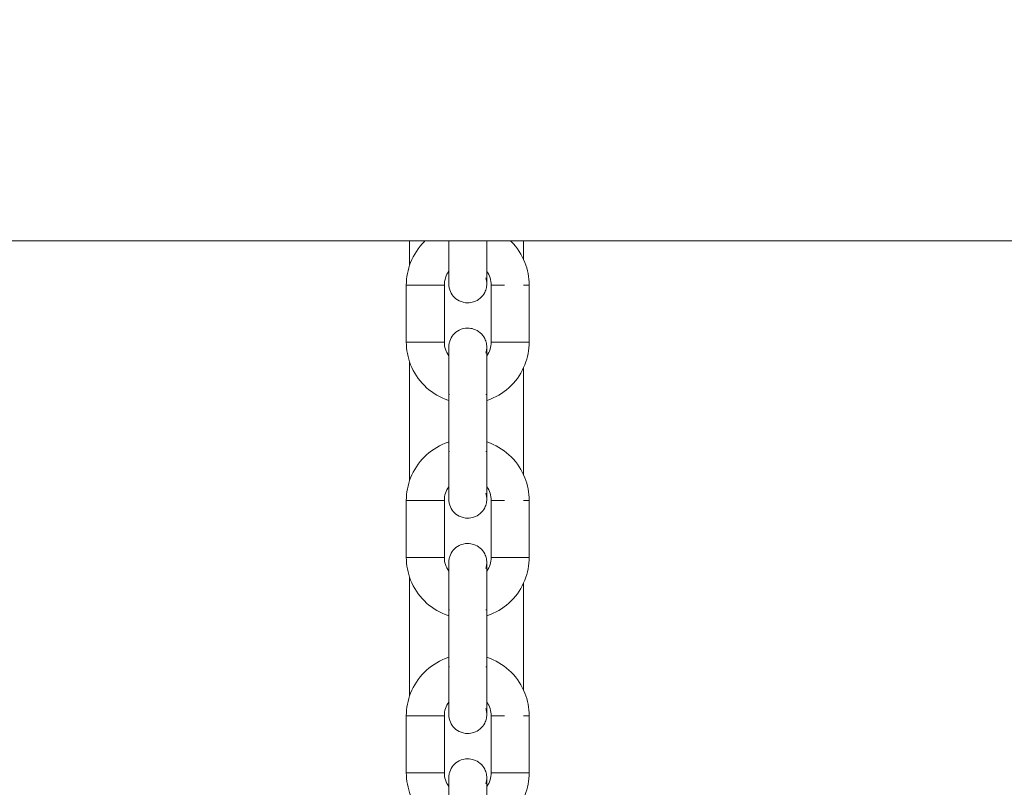
# Model space of a CAD drawing. Units: millimetres. Extents: x 12 to 284, y 10 to 190.
# Drawn here: x 239 to 241, y 165 to 166 of the extents above; entities that cross this region are included whole.
import ezdxf

# ---------------------------------------------------------------- set-up
doc = ezdxf.new("R2010")
doc.units = ezdxf.units.MM
doc.header["$MEASUREMENT"] = 0
doc.layers.add('Fallhöhe DE', color=7, linetype='Continuous', lineweight=0)

# ---------------------------------------------------------------- blocks, each defined once
blk = doc.blocks.new('Block_8')
at = {"layer": 'Fallhöhe DE', "color": 250, "lineweight": 18}
for p, q in [((242.2006, 165.4853), (237.7825, 165.4853)), ((239.9012, 165.4465), (239.9012, 165.4853)), ((240.0811, 165.4853), (240.0811, 165.4565)), ((239.8961, 165.3257), (239.8961, 165.4157)), ((239.9562, 165.3257), (239.9562, 165.4157)), ((240.0302, 165.4157), (240.0302, 165.3257)), ((240.0902, 165.4157), (240.0902, 165.3257)), ((239.9631, 165.3177), (239.9631, 165.3177)), ((239.9012, 165.1065), (239.9012, 165.2949)), ((240.0811, 165.2849), (240.0811, 165.1165)), ((239.9632, 165.1527), (239.9632, 165.2427)), ((239.9632, 165.2427), (239.9644, 165.2427)), ((240.0231, 165.2427), (240.0231, 165.1527)), ((239.9632, 165.1527), (239.9643, 165.1527)), ((239.8961, 164.9857), (239.8961, 165.0757)), ((239.9562, 164.9857), (239.9562, 165.0757)), ((240.0302, 165.0757), (240.0302, 164.9857)), ((240.0902, 165.0757), (240.0902, 164.9857)), ((239.9631, 164.9777), (239.9631, 164.9777)), ((239.9012, 164.7665), (239.9012, 164.9549)), ((240.0811, 164.9449), (240.0811, 164.7765)), ((239.9632, 164.8127), (239.9632, 164.9027)), ((239.9632, 164.9027), (239.9644, 164.9027)), ((240.0231, 164.9027), (240.0231, 164.8127)), ((239.9632, 164.8127), (239.9643, 164.8127)), ((239.8961, 164.6457), (239.8961, 164.7357)), ((239.9562, 164.6457), (239.9562, 164.7357)), ((240.0302, 164.7357), (240.0302, 164.6457)), ((240.0902, 164.7357), (240.0902, 164.6457)), ((239.9631, 164.6377), (239.9631, 164.6377))]:
    blk.add_line(p, q, dxfattribs=at)
for points in [[(240.0217, 165.2427), (240.0224, 165.2427), (240.0228, 165.2427), (240.023, 165.2427), (240.0231, 165.2427)], [(240.0217, 165.1527), (240.0224, 165.1527), (240.0228, 165.1527), (240.023, 165.1527), (240.0231, 165.1527)], [(240.0217, 164.9027), (240.0224, 164.9027), (240.0228, 164.9027), (240.023, 164.9027), (240.0231, 164.9027)], [(240.0217, 164.8127), (240.0224, 164.8127), (240.0228, 164.8127), (240.023, 164.8127), (240.0231, 164.8127)]]:
    blk.add_lwpolyline(points, dxfattribs=at)
for points in [[(236.516, 164.2195), (237.6745, 165.3773), (238.833, 166.5351), (239.9914, 167.693)], [(243.4669, 164.2195), (242.3084, 165.3773), (241.1499, 166.5351), (239.9914, 167.693)], [(239.9633, 165.4377), (239.9587, 165.4313), (239.9562, 165.4237), (239.9562, 165.4157)], [(240.0302, 165.4157), (240.0302, 165.4235), (240.0277, 165.4311), (240.0231, 165.4374)], [(239.9562, 165.4157), (239.9492, 165.4157), (239.9423, 165.4157), (239.9354, 165.4157)], [(240.0813, 165.4157), (240.0843, 165.4157), (240.0872, 165.4157), (240.0902, 165.4157)], [(239.9562, 165.3257), (239.9431, 165.3257), (239.93, 165.3257), (239.9169, 165.3257)], [(239.9562, 165.3257), (239.9562, 165.3179), (239.9586, 165.3103), (239.9632, 165.3041)], [(240.0231, 165.3041), (240.0277, 165.3103), (240.0302, 165.3179), (240.0302, 165.3257)], [(240.0694, 165.3257), (240.0763, 165.3257), (240.0833, 165.3257), (240.0902, 165.3257)], [(239.9632, 165.0974), (239.9586, 165.0911), (239.9562, 165.0835), (239.9562, 165.0757)], [(240.0302, 165.0757), (240.0302, 165.0835), (240.0277, 165.0911), (240.0231, 165.0974)], [(239.9562, 165.0757), (239.9492, 165.0757), (239.9423, 165.0757), (239.9354, 165.0757)], [(240.0813, 165.0757), (240.0843, 165.0757), (240.0872, 165.0757), (240.0902, 165.0757)], [(239.9562, 164.9857), (239.9431, 164.9857), (239.93, 164.9857), (239.9169, 164.9857)], [(239.9562, 164.9857), (239.9562, 164.9779), (239.9586, 164.9703), (239.9632, 164.9641)], [(240.0232, 164.9641), (240.0277, 164.9703), (240.0302, 164.9779), (240.0302, 164.9857)], [(240.0694, 164.9857), (240.0763, 164.9857), (240.0833, 164.9857), (240.0902, 164.9857)], [(239.9632, 164.7574), (239.9586, 164.7511), (239.9562, 164.7435), (239.9562, 164.7357)], [(240.0302, 164.7357), (240.0302, 164.7434), (240.0277, 164.7509), (240.0233, 164.7571)], [(239.9562, 164.7357), (239.9492, 164.7357), (239.9423, 164.7357), (239.9354, 164.7357)], [(240.0812, 164.7357), (240.0842, 164.7357), (240.0872, 164.7357), (240.0902, 164.7357)], [(239.9562, 164.6457), (239.9431, 164.6457), (239.93, 164.6457), (239.9169, 164.6457)], [(239.9562, 164.6457), (239.9562, 164.6379), (239.9586, 164.6303), (239.9632, 164.624)], [(240.0231, 164.624), (240.0277, 164.6303), (240.0302, 164.6379), (240.0302, 164.6457)], [(240.0694, 164.6457), (240.0763, 164.6457), (240.0833, 164.6457), (240.0902, 164.6457)]]:
    blk.add_open_spline(points, degree=3, dxfattribs=at)
for points, knots in [([(239.8961, 165.4157), (239.8961, 165.4279), (239.8985, 165.4401), (239.903, 165.4514), (239.9079, 165.4637), (239.9152, 165.4749), (239.9246, 165.4843), (239.9249, 165.4847), (239.9253, 165.485), (239.9257, 165.4854)], [0, 0, 0, 0, 1, 1, 1, 2, 2, 2, 3, 3, 3, 3]), ([(239.9632, 165.4178), (239.9632, 165.4182), (239.9632, 165.4194), (239.9632, 165.4213), (239.9632, 165.425), (239.9632, 165.4313), (239.9632, 165.4397), (239.9632, 165.452), (239.9632, 165.4681), (239.9632, 165.4853)], [0, 0, 0, 0, 1, 1, 1, 2, 2, 2, 3, 3, 3, 3]), ([(240.0231, 165.4853), (240.0231, 165.4681), (240.0231, 165.452), (240.0231, 165.4397), (240.0231, 165.4313), (240.0231, 165.425), (240.0231, 165.4213), (240.0231, 165.4194), (240.0231, 165.4182), (240.0231, 165.4178), (240.0231, 165.4178), (240.0232, 165.4183), (240.0231, 165.4158), (240.023, 165.4145), (240.0228, 165.4131), (240.0226, 165.4118), (240.0221, 165.4092), (240.0211, 165.4065), (240.0199, 165.4041), (240.0163, 165.397), (240.01, 165.3916), (240.0024, 165.3892), (239.9994, 165.3882), (239.9963, 165.3877), (239.9932, 165.3877), (239.9884, 165.3877), (239.9837, 165.3888), (239.9795, 165.391), (239.9724, 165.3946), (239.9671, 165.4009), (239.9646, 165.4084)], [0, 0, 0, 0, 1, 1, 1, 2, 2, 2, 3, 3, 3, 4, 4, 4, 5, 5, 5, 6, 6, 6, 7, 7, 7, 8, 8, 8, 9, 9, 9, 10, 10, 10, 10]), ([(240.0608, 165.4853), (240.0611, 165.485), (240.0614, 165.4846), (240.0617, 165.4843), (240.0711, 165.4749), (240.0785, 165.4637), (240.0833, 165.4514), (240.0878, 165.4401), (240.0902, 165.4279), (240.0902, 165.4157)], [0, 0, 0, 0, 1, 1, 1, 2, 2, 2, 3, 3, 3, 3]), ([(240.0231, 165.4182), (240.0231, 165.4191), (240.0229, 165.4215), (240.0229, 165.4216), (240.0227, 165.4234), (240.0223, 165.4252), (240.0217, 165.427)], [0, 0, 0, 0, 1, 1, 1, 2, 2, 2, 2]), ([(239.9354, 165.4157), (239.9289, 165.4157), (239.9223, 165.4157), (239.9158, 165.4157), (239.9125, 165.4157), (239.9092, 165.4157), (239.906, 165.4157), (239.9043, 165.4157), (239.9027, 165.4157), (239.901, 165.4157), (239.8994, 165.4157), (239.8929, 165.4157), (239.8961, 165.4157)], [0, 0, 0, 0, 1, 1, 1, 2, 2, 2, 3, 3, 3, 4, 4, 4, 4]), ([(239.9646, 165.4084), (239.9641, 165.4102), (239.9637, 165.412), (239.9634, 165.4138), (239.9634, 165.414), (239.9632, 165.4175), (239.9632, 165.4176)], [0, 0, 0, 0, 1, 1, 1, 2, 2, 2, 2]), ([(240.0302, 165.4157), (240.0284, 165.4157), (240.0319, 165.4157), (240.0327, 165.4157), (240.0336, 165.4157), (240.0345, 165.4157), (240.0354, 165.4157), (240.0371, 165.4157), (240.0388, 165.4157), (240.0405, 165.4157), (240.044, 165.4157), (240.0474, 165.4157), (240.0509, 165.4157)], [0, 0, 0, 0, 1, 1, 1, 2, 2, 2, 3, 3, 3, 4, 4, 4, 4]), ([(239.9646, 165.327), (239.9671, 165.3345), (239.9724, 165.3408), (239.9795, 165.3445), (239.9837, 165.3466), (239.9884, 165.3477), (239.9932, 165.3477), (239.9963, 165.3477), (239.9994, 165.3472), (240.0024, 165.3463), (240.01, 165.3438), (240.0163, 165.3384), (240.0199, 165.3313), (240.0211, 165.3289), (240.0221, 165.3263), (240.0226, 165.3236), (240.0228, 165.3223), (240.023, 165.3209), (240.0231, 165.3196), (240.0232, 165.3171), (240.0231, 165.3176), (240.0231, 165.3176), (240.0231, 165.3172), (240.0231, 165.316), (240.0231, 165.3141), (240.0231, 165.3104), (240.0231, 165.3041), (240.0231, 165.2957), (240.0231, 165.2817), (240.0231, 165.2626), (240.0231, 165.2427)], [0, 0, 0, 0, 1, 1, 1, 2, 2, 2, 3, 3, 3, 4, 4, 4, 5, 5, 5, 6, 6, 6, 7, 7, 7, 8, 8, 8, 9, 9, 9, 10, 10, 10, 10]), ([(239.9169, 165.3257), (239.9134, 165.3257), (239.91, 165.3257), (239.9065, 165.3257), (239.9048, 165.3257), (239.9031, 165.3257), (239.9013, 165.3257), (239.9005, 165.3257), (239.8996, 165.3257), (239.8988, 165.3257), (239.8979, 165.3257), (239.8944, 165.3257), (239.8961, 165.3257)], [0, 0, 0, 0, 1, 1, 1, 2, 2, 2, 3, 3, 3, 4, 4, 4, 4]), ([(239.9632, 165.2335), (239.9612, 165.2341), (239.9593, 165.2348), (239.9575, 165.2355), (239.9451, 165.2404), (239.9339, 165.2478), (239.9246, 165.2571), (239.9152, 165.2665), (239.9079, 165.2777), (239.903, 165.29), (239.8985, 165.3014), (239.8961, 165.3135), (239.8961, 165.3257)], [0, 0, 0, 0, 1, 1, 1, 2, 2, 2, 3, 3, 3, 4, 4, 4, 4]), ([(239.9632, 165.3178), (239.9632, 165.3179), (239.9634, 165.3215), (239.9634, 165.3216), (239.9637, 165.3234), (239.9641, 165.3252), (239.9646, 165.327)], [0, 0, 0, 0, 1, 1, 1, 2, 2, 2, 2]), ([(239.9632, 165.2427), (239.9632, 165.2626), (239.9632, 165.2817), (239.9632, 165.2957), (239.9632, 165.3041), (239.9632, 165.3104), (239.9632, 165.3141), (239.9632, 165.316), (239.9632, 165.3172), (239.9632, 165.3176)], [0, 0, 0, 0, 1, 1, 1, 2, 2, 2, 3, 3, 3, 3]), ([(240.0217, 165.3084), (240.0223, 165.3102), (240.0227, 165.312), (240.0229, 165.3138), (240.0229, 165.3139), (240.0231, 165.3175), (240.0231, 165.3176)], [0, 0, 0, 0, 1, 1, 1, 2, 2, 2, 2]), ([(240.0902, 165.3257), (240.0902, 165.3135), (240.0878, 165.3014), (240.0833, 165.29), (240.0785, 165.2777), (240.0711, 165.2665), (240.0617, 165.2571), (240.0524, 165.2478), (240.0412, 165.2404), (240.0289, 165.2355), (240.0271, 165.2348), (240.0254, 165.2342), (240.0236, 165.2336)], [0, 0, 0, 0, 1, 1, 1, 2, 2, 2, 3, 3, 3, 4, 4, 4, 4]), ([(240.0302, 165.3257), (240.0269, 165.3257), (240.0334, 165.3257), (240.0351, 165.3257), (240.0367, 165.3257), (240.0383, 165.3257), (240.04, 165.3257), (240.0433, 165.3257), (240.0465, 165.3257), (240.0498, 165.3257), (240.0563, 165.3257), (240.0629, 165.3257), (240.0694, 165.3257)], [0, 0, 0, 0, 1, 1, 1, 2, 2, 2, 3, 3, 3, 4, 4, 4, 4]), ([(239.8961, 165.0757), (239.8961, 165.0879), (239.8985, 165.1), (239.903, 165.1114), (239.9079, 165.1237), (239.9152, 165.1349), (239.9246, 165.1443), (239.9339, 165.1537), (239.9451, 165.161), (239.9575, 165.1659), (239.9595, 165.1667), (239.9615, 165.1674), (239.9636, 165.1681)], [0, 0, 0, 0, 1, 1, 1, 2, 2, 2, 3, 3, 3, 4, 4, 4, 4]), ([(240.0231, 165.168), (240.0251, 165.1673), (240.027, 165.1667), (240.0289, 165.1659), (240.0412, 165.161), (240.0524, 165.1537), (240.0617, 165.1443), (240.0711, 165.1349), (240.0785, 165.1237), (240.0833, 165.1114), (240.0878, 165.1), (240.0902, 165.0879), (240.0902, 165.0757)], [0, 0, 0, 0, 1, 1, 1, 2, 2, 2, 3, 3, 3, 4, 4, 4, 4]), ([(239.9632, 165.0779), (239.9632, 165.0782), (239.9632, 165.0794), (239.9632, 165.0813), (239.9632, 165.0849), (239.9632, 165.0913), (239.9632, 165.0997), (239.9632, 165.1138), (239.9632, 165.1329), (239.9632, 165.1527)], [0, 0, 0, 0, 1, 1, 1, 2, 2, 2, 3, 3, 3, 3]), ([(240.0231, 165.1527), (240.0231, 165.1329), (240.0231, 165.1138), (240.0231, 165.0997), (240.0231, 165.0913), (240.0231, 165.0849), (240.0231, 165.0813), (240.0231, 165.0794), (240.0231, 165.0782), (240.0231, 165.0778), (240.0231, 165.0778), (240.0232, 165.0782), (240.0231, 165.0758), (240.023, 165.0745), (240.0228, 165.0732), (240.0226, 165.0718), (240.0221, 165.0691), (240.0211, 165.0665), (240.0199, 165.0641), (240.0163, 165.057), (240.01, 165.0516), (240.0024, 165.0492), (239.9994, 165.0482), (239.9963, 165.0477), (239.9932, 165.0477), (239.9884, 165.0477), (239.9837, 165.0488), (239.9795, 165.051), (239.9724, 165.0546), (239.9671, 165.0609), (239.9646, 165.0684)], [0, 0, 0, 0, 1, 1, 1, 2, 2, 2, 3, 3, 3, 4, 4, 4, 5, 5, 5, 6, 6, 6, 7, 7, 7, 8, 8, 8, 9, 9, 9, 10, 10, 10, 10]), ([(240.0231, 165.0778), (240.0231, 165.0779), (240.0229, 165.0815), (240.0229, 165.0816), (240.0227, 165.0834), (240.0223, 165.0852), (240.0217, 165.087)], [0, 0, 0, 0, 1, 1, 1, 2, 2, 2, 2]), ([(239.9354, 165.0757), (239.9289, 165.0757), (239.9223, 165.0757), (239.9158, 165.0757), (239.9125, 165.0757), (239.9092, 165.0757), (239.906, 165.0757), (239.9043, 165.0757), (239.9027, 165.0757), (239.901, 165.0757), (239.8994, 165.0757), (239.8929, 165.0757), (239.8961, 165.0757)], [0, 0, 0, 0, 1, 1, 1, 2, 2, 2, 3, 3, 3, 4, 4, 4, 4]), ([(239.9646, 165.0684), (239.9641, 165.0702), (239.9637, 165.072), (239.9634, 165.0738), (239.9634, 165.0739), (239.9632, 165.0775), (239.9632, 165.0776)], [0, 0, 0, 0, 1, 1, 1, 2, 2, 2, 2]), ([(240.0302, 165.0757), (240.0284, 165.0757), (240.0319, 165.0757), (240.0327, 165.0757), (240.0336, 165.0757), (240.0345, 165.0757), (240.0354, 165.0757), (240.0371, 165.0757), (240.0388, 165.0757), (240.0405, 165.0757), (240.044, 165.0757), (240.0474, 165.0757), (240.0509, 165.0757)], [0, 0, 0, 0, 1, 1, 1, 2, 2, 2, 3, 3, 3, 4, 4, 4, 4]), ([(239.9646, 164.987), (239.9671, 164.9945), (239.9724, 165.0008), (239.9795, 165.0044), (239.9837, 165.0066), (239.9884, 165.0077), (239.9932, 165.0077), (239.9963, 165.0077), (239.9994, 165.0072), (240.0024, 165.0062), (240.01, 165.0038), (240.0163, 164.9984), (240.0199, 164.9913), (240.0211, 164.9889), (240.0221, 164.9863), (240.0226, 164.9836), (240.0228, 164.9823), (240.023, 164.9809), (240.0231, 164.9796), (240.0232, 164.9771), (240.0231, 164.9776), (240.0231, 164.9776), (240.0231, 164.9772), (240.0231, 164.976), (240.0231, 164.9741), (240.0231, 164.9704), (240.0231, 164.9642), (240.0231, 164.9557), (240.0231, 164.9417), (240.0231, 164.9226), (240.0231, 164.9027)], [0, 0, 0, 0, 1, 1, 1, 2, 2, 2, 3, 3, 3, 4, 4, 4, 5, 5, 5, 6, 6, 6, 7, 7, 7, 8, 8, 8, 9, 9, 9, 10, 10, 10, 10]), ([(239.9169, 164.9857), (239.9134, 164.9857), (239.91, 164.9857), (239.9065, 164.9857), (239.9048, 164.9857), (239.9031, 164.9857), (239.9013, 164.9857), (239.9005, 164.9857), (239.8996, 164.9857), (239.8988, 164.9857), (239.8979, 164.9857), (239.8944, 164.9857), (239.8961, 164.9857)], [0, 0, 0, 0, 1, 1, 1, 2, 2, 2, 3, 3, 3, 4, 4, 4, 4]), ([(239.9635, 164.8934), (239.9615, 164.894), (239.9595, 164.8947), (239.9575, 164.8955), (239.9451, 164.9004), (239.9339, 164.9077), (239.9246, 164.9171), (239.9152, 164.9265), (239.9079, 164.9377), (239.903, 164.95), (239.8985, 164.9614), (239.8961, 164.9735), (239.8961, 164.9857)], [0, 0, 0, 0, 1, 1, 1, 2, 2, 2, 3, 3, 3, 4, 4, 4, 4]), ([(239.9632, 164.9778), (239.9632, 164.9779), (239.9634, 164.9815), (239.9634, 164.9816), (239.9637, 164.9835), (239.9641, 164.9852), (239.9646, 164.987)], [0, 0, 0, 0, 1, 1, 1, 2, 2, 2, 2]), ([(239.9632, 164.9027), (239.9632, 164.9226), (239.9632, 164.9417), (239.9632, 164.9557), (239.9632, 164.9642), (239.9632, 164.9704), (239.9632, 164.9741), (239.9632, 164.976), (239.9632, 164.9772), (239.9632, 164.9776)], [0, 0, 0, 0, 1, 1, 1, 2, 2, 2, 3, 3, 3, 3]), ([(240.0217, 164.9684), (240.0223, 164.9702), (240.0227, 164.972), (240.0229, 164.9738), (240.0229, 164.9739), (240.0231, 164.9775), (240.0231, 164.9776)], [0, 0, 0, 0, 1, 1, 1, 2, 2, 2, 2]), ([(240.0902, 164.9857), (240.0902, 164.9735), (240.0878, 164.9614), (240.0833, 164.95), (240.0785, 164.9377), (240.0711, 164.9265), (240.0617, 164.9171), (240.0524, 164.9077), (240.0412, 164.9004), (240.0289, 164.8955), (240.027, 164.8948), (240.0251, 164.8941), (240.0232, 164.8935)], [0, 0, 0, 0, 1, 1, 1, 2, 2, 2, 3, 3, 3, 4, 4, 4, 4]), ([(240.0302, 164.9857), (240.0269, 164.9857), (240.0334, 164.9857), (240.0351, 164.9857), (240.0367, 164.9857), (240.0383, 164.9857), (240.04, 164.9857), (240.0433, 164.9857), (240.0465, 164.9857), (240.0498, 164.9857), (240.0563, 164.9857), (240.0629, 164.9857), (240.0694, 164.9857)], [0, 0, 0, 0, 1, 1, 1, 2, 2, 2, 3, 3, 3, 4, 4, 4, 4]), ([(239.8961, 164.7357), (239.8961, 164.7479), (239.8985, 164.76), (239.903, 164.7714), (239.9079, 164.7837), (239.9152, 164.7949), (239.9246, 164.8043), (239.9339, 164.8137), (239.9451, 164.821), (239.9575, 164.8259), (239.9594, 164.8267), (239.9614, 164.8274), (239.9634, 164.828)], [0, 0, 0, 0, 1, 1, 1, 2, 2, 2, 3, 3, 3, 4, 4, 4, 4]), ([(240.0232, 164.828), (240.0251, 164.8273), (240.027, 164.8266), (240.0289, 164.8259), (240.0412, 164.821), (240.0524, 164.8137), (240.0617, 164.8043), (240.0711, 164.7949), (240.0785, 164.7837), (240.0833, 164.7714), (240.0878, 164.76), (240.0902, 164.7479), (240.0902, 164.7357)], [0, 0, 0, 0, 1, 1, 1, 2, 2, 2, 3, 3, 3, 4, 4, 4, 4]), ([(239.9632, 164.7379), (239.9632, 164.7382), (239.9632, 164.7394), (239.9632, 164.7413), (239.9632, 164.745), (239.9632, 164.7513), (239.9632, 164.7597), (239.9632, 164.7738), (239.9632, 164.7928), (239.9632, 164.8127)], [0, 0, 0, 0, 1, 1, 1, 2, 2, 2, 3, 3, 3, 3]), ([(240.0231, 164.8127), (240.0231, 164.7928), (240.0231, 164.7738), (240.0231, 164.7597), (240.0231, 164.7513), (240.0231, 164.745), (240.0231, 164.7413), (240.0231, 164.7394), (240.0231, 164.7382), (240.0231, 164.7379), (240.0231, 164.7378), (240.0232, 164.7382), (240.0231, 164.7358), (240.023, 164.7345), (240.0228, 164.7332), (240.0226, 164.7319), (240.0221, 164.7291), (240.0211, 164.7265), (240.0199, 164.7241), (240.0163, 164.717), (240.01, 164.7116), (240.0024, 164.7092), (239.9994, 164.7082), (239.9963, 164.7077), (239.9932, 164.7077), (239.9884, 164.7077), (239.9837, 164.7088), (239.9795, 164.711), (239.9724, 164.7146), (239.9671, 164.7209), (239.9646, 164.7284)], [0, 0, 0, 0, 1, 1, 1, 2, 2, 2, 3, 3, 3, 4, 4, 4, 5, 5, 5, 6, 6, 6, 7, 7, 7, 8, 8, 8, 9, 9, 9, 10, 10, 10, 10]), ([(240.0231, 164.7378), (240.0231, 164.7379), (240.0229, 164.7414), (240.0229, 164.7416), (240.0227, 164.7435), (240.0223, 164.7452), (240.0217, 164.747)], [0, 0, 0, 0, 1, 1, 1, 2, 2, 2, 2]), ([(239.9354, 164.7357), (239.9289, 164.7357), (239.9223, 164.7357), (239.9158, 164.7357), (239.9125, 164.7357), (239.9092, 164.7357), (239.906, 164.7357), (239.9043, 164.7357), (239.9027, 164.7357), (239.901, 164.7357), (239.8994, 164.7357), (239.8929, 164.7357), (239.8961, 164.7357)], [0, 0, 0, 0, 1, 1, 1, 2, 2, 2, 3, 3, 3, 4, 4, 4, 4]), ([(239.9646, 164.7284), (239.9641, 164.7302), (239.9637, 164.732), (239.9634, 164.7338), (239.9634, 164.7339), (239.9632, 164.7375), (239.9632, 164.7376)], [0, 0, 0, 0, 1, 1, 1, 2, 2, 2, 2]), ([(240.0302, 164.7357), (240.0284, 164.7357), (240.0319, 164.7357), (240.0327, 164.7357), (240.0336, 164.7357), (240.0345, 164.7357), (240.0354, 164.7357), (240.0371, 164.7357), (240.0388, 164.7357), (240.0405, 164.7357), (240.044, 164.7357), (240.0474, 164.7357), (240.0509, 164.7357)], [0, 0, 0, 0, 1, 1, 1, 2, 2, 2, 3, 3, 3, 4, 4, 4, 4]), ([(239.9646, 164.647), (239.9671, 164.6545), (239.9724, 164.6608), (239.9795, 164.6644), (239.9837, 164.6666), (239.9884, 164.6677), (239.9932, 164.6677), (239.9963, 164.6677), (239.9994, 164.6672), (240.0024, 164.6662), (240.01, 164.6638), (240.0163, 164.6584), (240.0199, 164.6513), (240.0211, 164.6489), (240.0221, 164.6463), (240.0226, 164.6436), (240.0228, 164.6422), (240.023, 164.6409), (240.0231, 164.6396), (240.0232, 164.6372), (240.0231, 164.6376), (240.0231, 164.6376), (240.0231, 164.6372), (240.0231, 164.636), (240.0231, 164.6341), (240.0231, 164.6304), (240.0231, 164.6242), (240.0231, 164.6158), (240.0231, 164.6016), (240.0231, 164.5826), (240.0231, 164.5627)], [0, 0, 0, 0, 1, 1, 1, 2, 2, 2, 3, 3, 3, 4, 4, 4, 5, 5, 5, 6, 6, 6, 7, 7, 7, 8, 8, 8, 9, 9, 9, 10, 10, 10, 10]), ([(239.9169, 164.6457), (239.9134, 164.6457), (239.91, 164.6457), (239.9065, 164.6457), (239.9048, 164.6457), (239.9031, 164.6457), (239.9013, 164.6457), (239.9005, 164.6457), (239.8996, 164.6457), (239.8988, 164.6457), (239.8979, 164.6457), (239.8944, 164.6457), (239.8961, 164.6457)], [0, 0, 0, 0, 1, 1, 1, 2, 2, 2, 3, 3, 3, 4, 4, 4, 4]), ([(239.9632, 164.5535), (239.9613, 164.5541), (239.9594, 164.5548), (239.9575, 164.5555), (239.9451, 164.5604), (239.9339, 164.5677), (239.9246, 164.5771), (239.9152, 164.5865), (239.9079, 164.5977), (239.903, 164.61), (239.8985, 164.6214), (239.8961, 164.6335), (239.8961, 164.6457)], [0, 0, 0, 0, 1, 1, 1, 2, 2, 2, 3, 3, 3, 4, 4, 4, 4]), ([(239.9632, 164.6378), (239.9632, 164.6379), (239.9634, 164.6415), (239.9634, 164.6416), (239.9637, 164.6434), (239.9641, 164.6452), (239.9646, 164.647)], [0, 0, 0, 0, 1, 1, 1, 2, 2, 2, 2]), ([(240.0902, 164.6457), (240.0902, 164.6335), (240.0878, 164.6214), (240.0833, 164.61), (240.0785, 164.5977), (240.0711, 164.5865), (240.0617, 164.5771), (240.0524, 164.5677), (240.0412, 164.5604), (240.0289, 164.5555), (240.0271, 164.5548), (240.0253, 164.5542), (240.0235, 164.5536)], [0, 0, 0, 0, 1, 1, 1, 2, 2, 2, 3, 3, 3, 4, 4, 4, 4]), ([(240.0302, 164.6457), (240.0269, 164.6457), (240.0334, 164.6457), (240.0351, 164.6457), (240.0367, 164.6457), (240.0383, 164.6457), (240.04, 164.6457), (240.0433, 164.6457), (240.0465, 164.6457), (240.0498, 164.6457), (240.0563, 164.6457), (240.0629, 164.6457), (240.0694, 164.6457)], [0, 0, 0, 0, 1, 1, 1, 2, 2, 2, 3, 3, 3, 4, 4, 4, 4]), ([(239.9632, 164.5627), (239.9632, 164.5826), (239.9632, 164.6016), (239.9632, 164.6158), (239.9632, 164.6242), (239.9632, 164.6304), (239.9632, 164.6341), (239.9632, 164.636), (239.9632, 164.6372), (239.9632, 164.6376)], [0, 0, 0, 0, 1, 1, 1, 2, 2, 2, 3, 3, 3, 3]), ([(240.0217, 164.6284), (240.0223, 164.6302), (240.0227, 164.632), (240.0229, 164.6338), (240.0229, 164.634), (240.0231, 164.6375), (240.0231, 164.6376)], [0, 0, 0, 0, 1, 1, 1, 2, 2, 2, 2])]:
    blk.add_open_spline(points, degree=3, knots=knots, dxfattribs=at)

msp = doc.modelspace()

# ---------------------------------------------------------------- block references
at = {"layer": 'Fallhöhe DE'}
msp.add_blockref('Block_8', (0, 0), dxfattribs=at)

doc.saveas('drawing.dxf')
